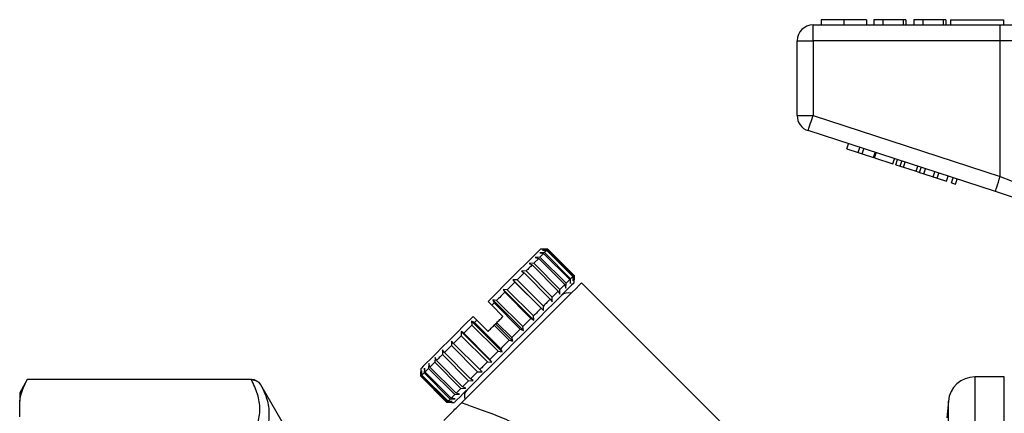
# Model space of a CAD drawing. Units: millimetres. Extents: x 120 to 287, y 87 to 281.
# Drawn here: x 120 to 213, y 238 to 275 of the extents above; entities that cross this region are included whole.
import ezdxf

# ---------------------------------------------------------------- set-up
doc = ezdxf.new("R2010")
doc.units = ezdxf.units.MM

msp = doc.modelspace()

# ---------------------------------------------------------------- linework, layer by layer
at = {"color": 7, "linetype": 'Continuous', "lineweight": 25}
for p, q in [((194.738, 273.145), (194.738, 274.645)), ((194.738, 274.645), (212.441, 274.645)), ((195.495, 275.145), (195.495, 274.645)), ((197.648, 275.145), (197.648, 274.645)), ((199.79, 275.145), (199.79, 274.645)), ((200.495, 275.145), (200.495, 274.645)), ((201.328, 275.145), (200.495, 275.145)), ((201.328, 275.145), (201.328, 274.645)), ((203.251, 275.145), (201.328, 275.145)), ((203.251, 275.145), (203.251, 274.645)), ((203.507, 275.145), (203.251, 275.145)), ((203.507, 275.145), (203.507, 274.645)), ((204.277, 275.145), (204.277, 274.645)), ((205.11, 275.145), (204.277, 275.145)), ((205.11, 275.145), (205.11, 274.645)), ((207.033, 275.145), (205.11, 275.145)), ((207.033, 275.145), (207.033, 274.645)), ((207.29, 275.145), (207.033, 275.145)), ((207.29, 275.145), (207.29, 274.645)), ((207.738, 275.145), (212.738, 275.145)), ((207.738, 275.145), (207.738, 274.645)), ((212.441, 273.145), (212.441, 274.645)), ((212.441, 274.645), (218.596, 274.645)), ((212.738, 275.145), (212.738, 274.645)), ((193.238, 273.145), (194.738, 273.145)), ((193.238, 266.072), (193.238, 273.145)), ((212.441, 273.145), (194.738, 273.145)), ((194.738, 273.145), (194.738, 266.072)), ((217.365, 273.145), (212.441, 273.145)), ((212.441, 260.32), (212.441, 273.145)), ((193.238, 266.072), (194.738, 266.072)), ((194.738, 266.072), (212.441, 260.32)), ((211.977, 258.893), (194.275, 264.645)), ((197.936, 262.93), (198.091, 263.405)), ((197.936, 262.93), (199.003, 262.583)), ((199.003, 262.583), (199.158, 263.059)), ((199.003, 262.583), (199.387, 262.458)), ((199.387, 262.458), (199.542, 262.934)), ((200.454, 262.112), (200.609, 262.587)), ((200.539, 262.084), (200.694, 262.559)), ((199.387, 262.458), (200.454, 262.112)), ((200.539, 262.084), (202.289, 261.515)), ((202.289, 261.515), (202.444, 261.991)), ((202.562, 261.427), (202.716, 261.902)), ((202.972, 261.293), (203.126, 261.769)), ((203.291, 261.19), (203.446, 261.665)), ((202.562, 261.427), (202.972, 261.293)), ((202.972, 261.293), (203.291, 261.19)), ((203.291, 261.19), (204.488, 260.801)), ((204.488, 260.801), (204.642, 261.276)), ((204.488, 260.801), (204.807, 260.697)), ((204.807, 260.697), (204.961, 261.173)), ((204.807, 260.697), (205.217, 260.564)), ((205.217, 260.564), (205.372, 261.039)), ((206.087, 260.281), (206.242, 260.757)), ((205.217, 260.564), (206.087, 260.281)), ((206.087, 260.281), (206.471, 260.156)), ((206.471, 260.156), (206.626, 260.632)), ((206.471, 260.156), (207.367, 259.865)), ((207.367, 259.865), (207.522, 260.341)), ((207.837, 259.713), (207.991, 260.188)), ((207.837, 259.713), (208.221, 259.588)), ((208.221, 259.588), (208.375, 260.063)), ((169.249, 253.431), (168.966, 253.431)), ((169.601, 253.359), (169.161, 253.343)), ((169.161, 253.343), (169.559, 253.317)), ((169.672, 253.43), (169.249, 253.431)), ((169.249, 253.431), (169.672, 253.43)), ((169.559, 253.317), (169.35, 253.108)), ((169.559, 253.317), (172.034, 250.842)), ((169.672, 253.43), (169.601, 253.359)), ((172.076, 250.884), (169.601, 253.359)), ((169.672, 253.43), (172.147, 250.955)), ((172.147, 250.955), (169.672, 253.43)), ((168.804, 252.562), (168.342, 252.1)), ((168.926, 252.684), (168.472, 252.654)), ((168.472, 252.654), (168.804, 252.562)), ((168.804, 252.562), (171.279, 250.087)), ((169.35, 253.108), (168.899, 253.081)), ((168.899, 253.081), (169.267, 253.025)), ((171.401, 250.209), (168.926, 252.684)), ((169.267, 253.025), (171.741, 250.55)), ((171.825, 250.633), (169.35, 253.108)), ((167.616, 251.374), (167.177, 251.36)), ((167.177, 251.36), (167.429, 251.188)), ((170.091, 248.899), (167.616, 251.374)), ((168.342, 252.1), (167.892, 252.075)), ((167.892, 252.075), (168.186, 251.944)), ((168.186, 251.944), (170.66, 249.469)), ((170.817, 249.625), (168.342, 252.1)), ((166.77, 250.528), (166.35, 250.532)), ((166.35, 250.532), (166.559, 250.317)), ((169.249, 247.633), (166.35, 250.532)), ((169.245, 248.053), (166.77, 250.528)), ((167.429, 251.188), (169.904, 248.713)), ((171.741, 250.55), (171.798, 250.182)), ((171.798, 250.182), (171.825, 250.633)), ((172.034, 250.842), (172.06, 250.444)), ((172.06, 250.444), (172.076, 250.884)), ((172.147, 250.955), (172.148, 250.532)), ((172.148, 250.532), (172.147, 250.955)), ((172.148, 250.249), (172.148, 250.532)), ((165.829, 249.587), (165.434, 249.616)), ((165.434, 249.616), (165.6, 249.359)), ((168.333, 246.717), (165.434, 249.616)), ((168.304, 247.113), (165.829, 249.587)), ((166.559, 250.317), (169.034, 247.842)), ((170.791, 249.175), (170.817, 249.625)), ((171.279, 250.087), (171.371, 249.755)), ((171.371, 249.755), (171.401, 250.209)), ((189.173, 233.931), (172.855, 250.249)), ((164.823, 248.581), (164.457, 248.64)), ((164.457, 248.64), (164.583, 248.341)), ((167.356, 245.741), (164.457, 248.64)), ((167.298, 246.106), (164.823, 248.581)), ((165.6, 249.359), (168.075, 246.884)), ((169.904, 248.713), (170.077, 248.461)), ((170.077, 248.461), (170.091, 248.899)), ((170.66, 249.469), (170.791, 249.175)), ((164.37, 248.128), (164.016, 248.481)), ((165.43, 247.067), (164.37, 248.128)), ((164.583, 248.341), (167.058, 245.866)), ((169.034, 247.842), (169.249, 247.633)), ((169.249, 247.633), (169.245, 248.053)), ((162.955, 246.714), (162.602, 247.067)), ((164.016, 245.653), (162.955, 246.714)), ((168.075, 246.884), (168.333, 246.717)), ((168.333, 246.717), (168.304, 247.113)), ((162.736, 246.494), (162.444, 246.626)), ((162.444, 246.626), (162.496, 246.254)), ((165.343, 243.727), (162.444, 246.626)), ((162.496, 246.254), (164.971, 243.779)), ((165.211, 244.019), (162.736, 246.494)), ((164.598, 246.235), (164.723, 246.36)), ((164.598, 246.235), (166.013, 244.821)), ((164.723, 246.36), (164.842, 246.479)), ((166.35, 244.734), (164.723, 246.36)), ((166.256, 245.064), (164.842, 246.479)), ((167.058, 245.866), (167.356, 245.741)), ((167.356, 245.741), (167.298, 246.106)), ((161.719, 245.477), (161.467, 245.65)), ((161.467, 245.65), (161.49, 245.248)), ((164.366, 242.751), (161.467, 245.65)), ((161.49, 245.248), (163.965, 242.773)), ((164.194, 243.002), (161.719, 245.477)), ((166.013, 244.821), (166.35, 244.734)), ((166.35, 244.734), (166.256, 245.064)), ((159.723, 243.906), (159.704, 243.462)), ((159.891, 243.649), (159.723, 243.906)), ((160.551, 244.734), (160.55, 244.308)), ((160.55, 244.308), (163.025, 241.833)), ((160.761, 244.519), (160.551, 244.734)), ((163.236, 242.044), (160.761, 244.519)), ((165.343, 243.727), (165.211, 244.019)), ((159.009, 243.191), (158.979, 242.737)), ((159.135, 242.894), (159.009, 243.191)), ((159.704, 243.462), (162.179, 240.988)), ((162.366, 241.174), (159.891, 243.649)), ((164.366, 242.751), (164.194, 243.002)), ((164.971, 243.779), (165.343, 243.727)), ((157.652, 242.117), (157.652, 241.835)), ((158.002, 242.184), (157.973, 241.731)), ((158.056, 241.814), (158.002, 242.184)), ((158.429, 242.611), (158.396, 242.154)), ((158.396, 242.154), (160.871, 239.679)), ((158.518, 242.276), (158.429, 242.611)), ((160.993, 239.801), (158.518, 242.276)), ((158.979, 242.737), (161.454, 240.262)), ((161.61, 240.419), (159.135, 242.894)), ((163.45, 241.835), (163.236, 242.044)), ((163.965, 242.773), (164.366, 242.751)), ((120.46, 241.095), (119.738, 239.845)), ((141.661, 241.095), (120.46, 241.095)), ((120.46, 241.095), (120.46, 241.088)), ((157.653, 241.411), (157.652, 241.835)), ((160.128, 238.937), (157.653, 241.411)), ((157.74, 241.923), (157.723, 241.481)), ((157.723, 241.481), (160.198, 239.006)), ((157.765, 241.523), (157.74, 241.923)), ((160.24, 239.048), (157.765, 241.523)), ((157.973, 241.731), (160.448, 239.256)), ((160.531, 239.34), (158.056, 241.814)), ((162.623, 241.007), (162.366, 241.174)), ((163.025, 241.833), (163.45, 241.835)), ((212.824, 241.345), (210.029, 241.345)), ((141.62, 241.088), (120.46, 241.088)), ((144.548, 237.095), (142.527, 240.595)), ((161.454, 240.262), (161.908, 240.292)), ((161.908, 240.292), (161.61, 240.419)), ((162.179, 240.988), (162.623, 241.007)), ((119.738, 239.845), (119.738, 239.051)), ((160.448, 239.256), (160.901, 239.285)), ((160.901, 239.285), (160.531, 239.34)), ((160.871, 239.679), (161.328, 239.712)), ((161.328, 239.712), (160.993, 239.801)), ((119.738, 237.561), (119.738, 239.051)), ((160.551, 238.935), (160.128, 238.937)), ((160.198, 239.006), (160.639, 239.024)), ((160.639, 239.024), (160.24, 239.048)), ((160.551, 238.935), (160.834, 238.935)), ((207.539, 239.063), (207.399, 237.467))]:
    msp.add_line(p, q, dxfattribs=at)
at = {"color": 8, "linetype": 'Continuous', "lineweight": 25}
for p, q in [((141.661, 241.089), (141.661, 241.095)), ((210.029, 241.345), (210.029, 200.345)), ((212.824, 220.845), (212.824, 241.345)), ((142.527, 240.595), (142.527, 240.593)), ((207.539, 213.116), (207.539, 239.063))]:
    msp.add_line(p, q, dxfattribs=at)
at = {"color": 7, "linetype": 'Continuous', "lineweight": 25, "flags": 128}
for points in [[(194.275, 264.645), (194.284, 264.672), (194.31, 264.754), (194.353, 264.885), (194.41, 265.063), (194.481, 265.279), (194.561, 265.526), (194.648, 265.793), (194.738, 266.072)], [(211.977, 258.893), (211.986, 258.921), (212.012, 259.002), (212.055, 259.134), (212.113, 259.311), (212.183, 259.527), (212.263, 259.774), (212.35, 260.041), (212.441, 260.32)], [(212.441, 260.32), (213.399, 259.93), (214.333, 259.551), (215.218, 259.192), (216.032, 258.861), (216.754, 258.568), (217.365, 258.32)], [(215.791, 257.654), (214.589, 258.045), (213.304, 258.462), (211.977, 258.893)], [(168.966, 253.431), (168.907, 253.372), (168.731, 253.196), (168.442, 252.908), (168.046, 252.512), (167.552, 252.017), (166.968, 251.434), (166.309, 250.774), (165.587, 250.052), (164.817, 249.282), (164.016, 248.481)], [(169.267, 253.025), (169.229, 252.988), (169.191, 252.949), (169.15, 252.908), (169.109, 252.867), (169.065, 252.823), (169.02, 252.778), (168.974, 252.732), (168.926, 252.684)], [(168.186, 251.944), (168.119, 251.877), (168.05, 251.809), (167.981, 251.739), (167.91, 251.669), (167.839, 251.597), (167.766, 251.524), (167.691, 251.45), (167.616, 251.374)], [(167.429, 251.188), (167.35, 251.109), (167.27, 251.029), (167.189, 250.948), (167.107, 250.866), (167.024, 250.783), (166.941, 250.699), (166.856, 250.614), (166.77, 250.528)], [(171.741, 250.55), (171.704, 250.513), (171.666, 250.474), (171.625, 250.434), (171.583, 250.392), (171.54, 250.348), (171.495, 250.304), (171.449, 250.257), (171.401, 250.209)], [(172.034, 250.842), (172.013, 250.822), (171.991, 250.8), (171.968, 250.776), (171.942, 250.751), (171.915, 250.724), (171.887, 250.695), (171.857, 250.665), (171.825, 250.633)], [(172.147, 250.955), (172.144, 250.952), (172.139, 250.947), (172.133, 250.941), (172.125, 250.933), (172.115, 250.923), (172.104, 250.912), (172.091, 250.899), (172.076, 250.884)], [(172.148, 250.249), (172.09, 250.192), (171.919, 250.02), (171.637, 249.738), (171.25, 249.351), (170.766, 248.867), (170.195, 248.297), (169.549, 247.651), (168.841, 246.942), (168.085, 246.186), (167.296, 245.397), (166.491, 244.592), (165.686, 243.787), (164.897, 242.999), (164.141, 242.242), (163.433, 241.534), (162.787, 240.888), (162.216, 240.317), (161.732, 239.833), (161.345, 239.447), (161.063, 239.165), (160.892, 238.993), (160.834, 238.935)], [(172.855, 250.249), (172.796, 250.19), (172.621, 250.015), (172.332, 249.727), (171.937, 249.331), (171.441, 248.835), (170.856, 248.25), (170.192, 247.586), (169.462, 246.856), (168.681, 246.076), (167.865, 245.259), (167.028, 244.422), (166.188, 243.582), (165.36, 242.754), (164.562, 241.956), (163.808, 241.202), (163.114, 240.508), (162.493, 239.887), (161.957, 239.351), (161.516, 238.911)], [(166.559, 250.317), (166.47, 250.228), (166.381, 250.139), (166.291, 250.049), (166.2, 249.958), (166.108, 249.866), (166.016, 249.774), (165.923, 249.681), (165.829, 249.587)], [(171.279, 250.087), (171.226, 250.035), (171.172, 249.98), (171.116, 249.925), (171.059, 249.867), (171.001, 249.809), (170.941, 249.749), (170.88, 249.688), (170.817, 249.625)], [(165.6, 249.359), (165.505, 249.263), (165.409, 249.167), (165.312, 249.07), (165.215, 248.973), (165.118, 248.876), (165.02, 248.778), (164.922, 248.68), (164.823, 248.581)], [(169.904, 248.713), (169.825, 248.634), (169.745, 248.554), (169.664, 248.473), (169.582, 248.391), (169.499, 248.308), (169.415, 248.224), (169.331, 248.139), (169.245, 248.053)], [(170.66, 249.469), (170.593, 249.402), (170.525, 249.334), (170.456, 249.264), (170.385, 249.194), (170.313, 249.122), (170.24, 249.049), (170.166, 248.975), (170.091, 248.899)], [(164.583, 248.341), (164.556, 248.315), (164.53, 248.288), (164.503, 248.261), (164.476, 248.235), (164.45, 248.208), (164.423, 248.181), (164.396, 248.155), (164.37, 248.128)], [(169.034, 247.842), (168.945, 247.754), (168.856, 247.664), (168.766, 247.574), (168.675, 247.483), (168.583, 247.391), (168.491, 247.299), (168.398, 247.206), (168.304, 247.113)], [(162.602, 247.067), (161.801, 246.266), (161.031, 245.496), (160.309, 244.774), (159.65, 244.115), (159.066, 243.532), (158.572, 243.037), (158.176, 242.641), (157.887, 242.352), (157.711, 242.176), (157.652, 242.117)], [(162.955, 246.714), (162.928, 246.686), (162.9, 246.659), (162.873, 246.631), (162.846, 246.604), (162.818, 246.576), (162.791, 246.549), (162.763, 246.521), (162.736, 246.494)], [(164.842, 246.479), (164.916, 246.552), (164.989, 246.626), (165.063, 246.7), (165.137, 246.773), (165.21, 246.847), (165.284, 246.92), (165.357, 246.994), (165.43, 247.067)], [(168.075, 246.884), (167.98, 246.788), (167.884, 246.692), (167.787, 246.595), (167.69, 246.498), (167.593, 246.401), (167.495, 246.303), (167.396, 246.205), (167.298, 246.106)], [(162.496, 246.254), (162.397, 246.156), (162.299, 246.057), (162.201, 245.96), (162.104, 245.862), (162.007, 245.765), (161.91, 245.669), (161.814, 245.572), (161.719, 245.477)], [(164.016, 245.653), (164.089, 245.725), (164.161, 245.798), (164.234, 245.871), (164.307, 245.944), (164.38, 246.016), (164.452, 246.089), (164.525, 246.162), (164.598, 246.235)], [(167.058, 245.866), (166.958, 245.767), (166.858, 245.667), (166.758, 245.567), (166.658, 245.467), (166.558, 245.366), (166.457, 245.266), (166.357, 245.165), (166.256, 245.064)], [(161.49, 245.248), (161.396, 245.155), (161.303, 245.062), (161.211, 244.969), (161.12, 244.878), (161.029, 244.787), (160.939, 244.697), (160.849, 244.607), (160.761, 244.519)], [(166.013, 244.821), (165.912, 244.72), (165.811, 244.62), (165.711, 244.519), (165.61, 244.419), (165.51, 244.319), (165.41, 244.219), (165.31, 244.119), (165.211, 244.019)], [(160.55, 244.308), (160.464, 244.222), (160.379, 244.138), (160.296, 244.054), (160.213, 243.971), (160.131, 243.889), (160.05, 243.808), (159.97, 243.728), (159.891, 243.649)], [(159.704, 243.462), (159.629, 243.387), (159.555, 243.313), (159.482, 243.24), (159.41, 243.169), (159.34, 243.098), (159.27, 243.029), (159.202, 242.96), (159.135, 242.894)], [(164.971, 243.779), (164.872, 243.681), (164.774, 243.583), (164.676, 243.485), (164.579, 243.387), (164.482, 243.29), (164.385, 243.194), (164.289, 243.098), (164.194, 243.002)], [(158.396, 242.154), (158.348, 242.106), (158.302, 242.06), (158.257, 242.015), (158.214, 241.972), (158.172, 241.93), (158.132, 241.89), (158.093, 241.852), (158.056, 241.814)], [(158.979, 242.737), (158.917, 242.675), (158.855, 242.614), (158.796, 242.554), (158.737, 242.495), (158.68, 242.438), (158.625, 242.383), (158.571, 242.329), (158.518, 242.276)], [(163.965, 242.773), (163.871, 242.68), (163.778, 242.587), (163.686, 242.494), (163.595, 242.403), (163.504, 242.312), (163.414, 242.222), (163.324, 242.133), (163.236, 242.044)], [(157.723, 241.481), (157.708, 241.467), (157.696, 241.454), (157.684, 241.442), (157.675, 241.433), (157.667, 241.425), (157.661, 241.419), (157.656, 241.414), (157.653, 241.411)], [(157.973, 241.731), (157.941, 241.7), (157.911, 241.67), (157.883, 241.641), (157.856, 241.614), (157.831, 241.589), (157.807, 241.566), (157.785, 241.544), (157.765, 241.523)], [(163.025, 241.833), (162.939, 241.747), (162.854, 241.663), (162.77, 241.579), (162.687, 241.496), (162.606, 241.414), (162.525, 241.333), (162.445, 241.253), (162.366, 241.174)], [(161.454, 240.262), (161.391, 240.2), (161.33, 240.139), (161.271, 240.079), (161.212, 240.021), (161.155, 239.964), (161.1, 239.908), (161.045, 239.854), (160.993, 239.801)], [(162.179, 240.988), (162.104, 240.912), (162.03, 240.838), (161.957, 240.765), (161.885, 240.694), (161.815, 240.623), (161.745, 240.554), (161.677, 240.486), (161.61, 240.419)], [(160.448, 239.256), (160.416, 239.225), (160.386, 239.195), (160.358, 239.166), (160.331, 239.139), (160.306, 239.114), (160.282, 239.091), (160.26, 239.069), (160.24, 239.048)], [(160.871, 239.679), (160.823, 239.632), (160.777, 239.585), (160.732, 239.541), (160.689, 239.497), (160.647, 239.456), (160.607, 239.415), (160.568, 239.377), (160.531, 239.34)], [(160.198, 239.006), (160.183, 238.992), (160.17, 238.979), (160.159, 238.968), (160.15, 238.958), (160.142, 238.95), (160.136, 238.944), (160.131, 238.939), (160.128, 238.937)]]:
    msp.add_lwpolyline(points, dxfattribs=at)
at = {"color": 7, "linetype": 'Continuous', "lineweight": 25}
for centre, radius, start, end in [((194.738, 273.145), 1.5, 90, 180), ((194.738, 266.072), 1.5, 180, 252), ((171.575, 248.418), 0.89, 70.98923, 135), ((141.661, 240.095), 1, 30, 90), ((210.029, 238.845), 2.5, 90, 175), ((162.666, 239.508), 0.89, 135, 199.01077)]:
    msp.add_arc(centre, radius, start, end, dxfattribs=at)
for points, knots in [([(197.648, 275.145), (197.414, 275.145), (196.945, 275.145), (196.31, 275.145), (195.819, 275.145), (195.534, 275.145), (195.508, 275.145), (195.495, 275.145)], [0, 0, 0, 0, 0.186758, 0.373113, 0.559668, 0.779563, 1, 1, 1, 1]), ([(199.79, 275.145), (199.77, 275.145), (199.73, 275.145), (199.246, 275.145), (198.481, 275.145), (197.926, 275.145), (197.648, 275.145)], [0, 0, 0, 0, 0.2808527, 0.560122, 0.7797968, 1, 1, 1, 1]), ([(141.62, 235.524), (141.88, 235.982), (142.086, 236.442), (142.366, 237.367), (142.44, 237.833), (142.441, 238.771), (142.368, 239.238), (142.087, 240.169), (141.88, 240.63), (141.62, 241.088)], [0, 0, 0, 0, 0.25, 0.25, 0.5, 0.5, 0.75, 0.75, 1, 1, 1, 1]), ([(141.661, 241.089), (141.75, 241.089), (141.837, 241.077), (142.006, 241.032), (142.088, 240.998), (142.313, 240.869), (142.441, 240.741), (142.527, 240.593)], [0, 0, 0, 0, 0.25, 0.25, 0.5, 0.5, 1, 1, 1, 1]), ([(142.527, 240.593), (142.776, 240.144), (142.972, 239.691), (143.238, 238.772), (143.307, 238.308), (143.306, 237.372), (143.237, 236.904), (142.971, 235.967), (142.775, 235.499), (142.527, 235.032)], [0, 0, 0, 0, 0.25, 0.25, 0.5, 0.5, 0.75, 0.75, 1, 1, 1, 1]), ([(159.828, 237.222), (159.922, 237.316), (160.009, 237.403), (160.178, 237.572), (160.259, 237.653), (160.496, 237.891), (160.645, 238.039), (161.066, 238.46), (161.316, 238.71), (161.516, 238.911)], [0, 0, 0, 0, 0.125, 0.125, 0.25, 0.25, 0.5, 0.5, 1, 1, 1, 1]), ([(161.516, 238.911), (161.938, 238.752), (162.384, 238.587), (163.31, 238.249), (163.791, 238.077), (164.285, 237.903)], [0, 0, 0, 0, 0.5, 0.5, 1, 1, 1, 1]), ([(164.285, 237.903), (164.593, 237.795), (164.903, 237.676), (165.528, 237.413), (165.842, 237.269), (166.771, 236.807), (167.378, 236.456), (168.262, 235.862), (168.553, 235.652), (169.119, 235.213), (169.394, 234.985), (170.195, 234.274), (170.698, 233.764), (171.168, 233.218)], [0, 0, 0, 0, 0.125, 0.125, 0.25, 0.25, 0.5, 0.5, 0.625, 0.625, 0.75, 0.75, 1, 1, 1, 1])]:
    msp.add_open_spline(points, degree=3, knots=knots, dxfattribs=at)
for points in [[(119.738, 239.051), (119.845, 239.742), (120.098, 240.42), (120.46, 241.088)], [(141.62, 241.088), (141.634, 241.088), (141.647, 241.088), (141.661, 241.089)]]:
    msp.add_open_spline(points, degree=3, dxfattribs=at)

doc.saveas('drawing.dxf')
